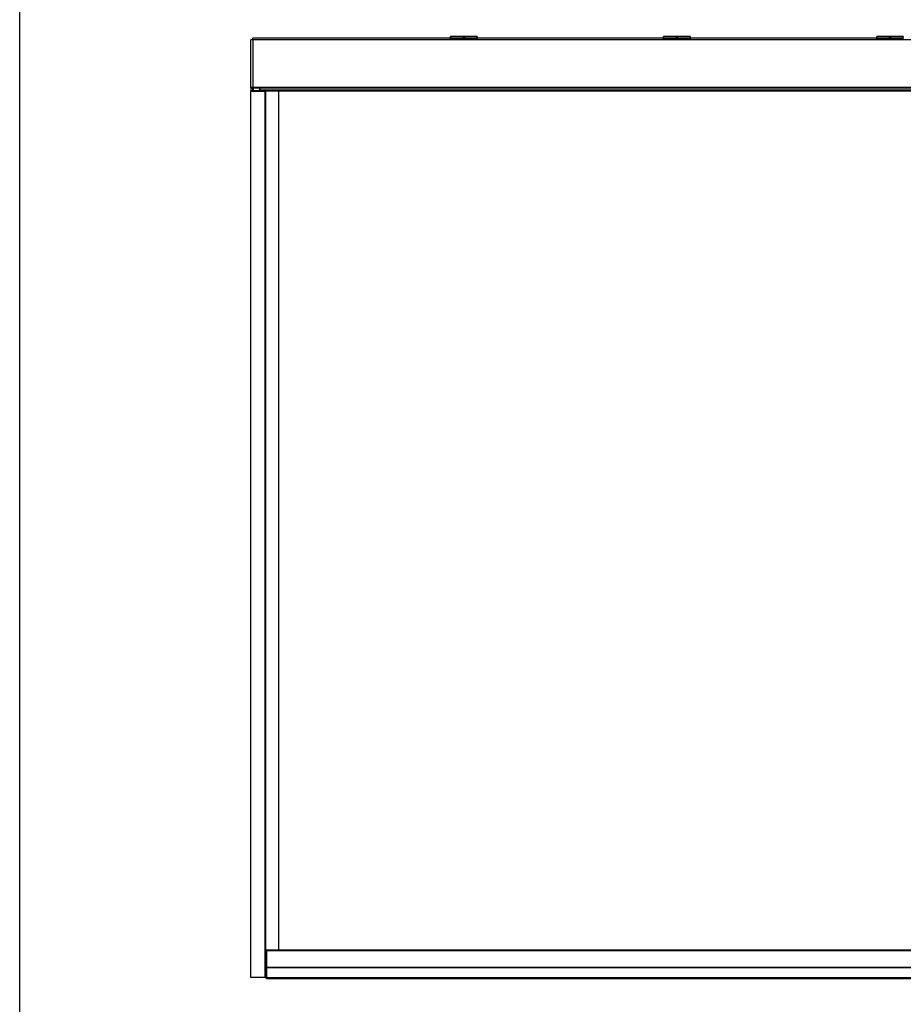
# Model space of a CAD drawing. Units: millimetres. Extents: x -18845 to 717264, y -27777 to -1329.
# Drawn here: x -3174 to -1515, y -16780 to -14931 of the extents above; entities that cross this region are included whole.
import ezdxf

# ---------------------------------------------------------------- set-up
doc = ezdxf.new("R2010")
doc.units = ezdxf.units.MM
doc.header["$LTSCALE"] = 5
doc.layers.add('SLT_tabelka', color=20, linetype='Continuous')
doc.layers.add('system', color=120, linetype='Continuous', lineweight=25)

msp = doc.modelspace()

# ---------------------------------------------------------------- linework, layer by layer
at = {"layer": 'SLT_tabelka'}
msp.add_lwpolyline([(-3173.99, -14524.68), (-273.99, -14524.68), (-273.99, -17424.68), (-3173.99, -17424.68)], close=True, dxfattribs=at)
at = {"layer": 'system'}
for p, q in [((-2740, -15058.6), (-2740, -14968.91)), ((-2740, -14968.91), (-2740, -14968.91)), ((-2736, -14968.91), (-2740, -14968.91)), ((-2736, -14968.91), (-2740, -14968.91)), ((-2570, -14965.71), (-2736, -14965.71)), ((-2736, -14965.71), (-2736, -14965.92)), ((-2570, -14965.92), (-2736, -14965.92)), ((-2736, -14968.69), (-2736, -14965.92)), ((-2570, -14968.69), (-2736, -14968.69)), ((-2736, -14968.91), (-2736, -14968.69)), ((-2570, -14968.91), (-2736, -14968.91)), ((-2736, -14968.91), (-2736, -15058.6)), ((-2570, -14969.01), (-2736, -14969.01)), ((-2570, -14969.01), (-2736, -14969.01)), ((-2365, -14965.71), (-2570, -14965.71)), ((-2365, -14965.92), (-2570, -14965.92)), ((-2145, -14968.69), (-2570, -14968.69)), ((-2145, -14968.91), (-2570, -14968.91)), ((-2145, -14969.01), (-2570, -14969.01)), ((-2145, -14969.01), (-2570, -14969.01)), ((-2315, -14962.61), (-2365, -14962.61)), ((-2365, -14963.61), (-2365, -14962.61)), ((-2315, -14963.61), (-2365, -14963.61)), ((-2365, -14963.61), (-2365, -14967.11)), ((-2315, -14967.11), (-2365, -14967.11)), ((-2365, -14968.11), (-2365, -14967.11)), ((-2315, -14968.11), (-2365, -14968.11)), ((-2338.76, -14965.71), (-2341.25, -14965.71)), ((-2338.79, -14965.92), (-2341.21, -14965.92)), ((-2338.86, -14965.11), (-2341.15, -14965.11)), ((-2338.97, -14964.91), (-2341.04, -14964.91)), ((-2339, -14964.86), (-2341.01, -14964.86)), ((-2315, -14962.61), (-2315, -14963.61)), ((-2315, -14967.11), (-2315, -14963.61)), ((-2145, -14965.71), (-2315, -14965.71)), ((-2145, -14965.92), (-2315, -14965.92)), ((-2315, -14967.11), (-2315, -14968.11)), ((-1965, -14965.71), (-2145, -14965.71)), ((-1965, -14965.92), (-2145, -14965.92)), ((-1745, -14968.69), (-2145, -14968.69)), ((-1745, -14968.91), (-2145, -14968.91)), ((-1745, -14969.01), (-2145, -14969.01)), ((-1745, -14969.01), (-2145, -14969.01)), ((-1915, -14962.61), (-1965, -14962.61)), ((-1965, -14963.61), (-1965, -14962.61)), ((-1915, -14963.61), (-1965, -14963.61)), ((-1965, -14963.61), (-1965, -14967.11)), ((-1915, -14967.11), (-1965, -14967.11)), ((-1965, -14968.11), (-1965, -14967.11)), ((-1915, -14968.11), (-1965, -14968.11)), ((-1938.76, -14965.71), (-1941.25, -14965.71)), ((-1938.79, -14965.92), (-1941.21, -14965.92)), ((-1938.86, -14965.11), (-1941.15, -14965.11)), ((-1938.97, -14964.91), (-1941.04, -14964.91)), ((-1939, -14964.86), (-1941.01, -14964.86)), ((-1915, -14962.61), (-1915, -14963.61)), ((-1915, -14967.11), (-1915, -14963.61)), ((-1745, -14965.71), (-1915, -14965.71)), ((-1745, -14965.92), (-1915, -14965.92)), ((-1915, -14967.11), (-1915, -14968.11)), ((-1565, -14965.71), (-1745, -14965.71)), ((-1565, -14965.92), (-1745, -14965.92)), ((-1310, -14968.69), (-1745, -14968.69)), ((-1310, -14968.91), (-1745, -14968.91)), ((-1310, -14969.01), (-1745, -14969.01)), ((-1310, -14969.01), (-1745, -14969.01)), ((-1515, -14962.61), (-1565, -14962.61)), ((-1565, -14963.61), (-1565, -14962.61)), ((-1515, -14963.61), (-1565, -14963.61)), ((-1565, -14963.61), (-1565, -14967.11)), ((-1515, -14967.11), (-1565, -14967.11)), ((-1565, -14968.11), (-1565, -14967.11)), ((-1515, -14968.11), (-1565, -14968.11)), ((-1538.76, -14965.71), (-1541.25, -14965.71)), ((-1538.79, -14965.92), (-1541.21, -14965.92)), ((-1538.86, -14965.11), (-1541.15, -14965.11)), ((-1538.97, -14964.91), (-1541.04, -14964.91)), ((-1539, -14964.86), (-1541.01, -14964.86)), ((-1515, -14962.61), (-1515, -14963.61)), ((-1515, -14967.11), (-1515, -14963.61)), ((-1515, -14967.11), (-1515, -14968.11)), ((-2740, -15058.6), (-2740, -15058.7)), ((-2736, -15058.6), (-2740, -15058.6)), ((-2740, -15058.7), (-2736, -15058.7)), ((-2740, -15058.7), (-2740, -15064.9)), ((-2740, -15065.1), (-2740, -15064.9)), ((-2736, -15064.9), (-2740, -15064.9)), ((-2739.79, -15065.1), (-2740, -15065.1)), ((-2740, -15548.91), (-2740, -15065.1)), ((-2739.79, -15065.1), (-2713, -15065.1)), ((-2739.79, -15548.91), (-2739.79, -15065.1)), ((-2570, -15058.51), (-2736, -15058.51)), ((-2736, -15058.7), (-2736, -15058.6)), ((-2736, -15064.9), (-2736, -15058.7)), ((-2736, -15059.92), (-2735.5, -15059.92)), ((-2735.5, -15060.34), (-2736, -15060.34)), ((-2736, -15062.71), (-2735.5, -15062.71)), ((-2736, -15063.12), (-2735.5, -15063.12)), ((-2570, -15064.51), (-2736, -15064.51)), ((-2736, -15064.9), (-2736, -15065.1)), ((-2735.5, -15058.77), (-2735.5, -15064.27)), ((-2735.5, -15058.77), (-2723.2, -15058.77)), ((-2735.5, -15064.27), (-2723.2, -15064.27)), ((-2725, -15063.57), (-2725, -15064.09)), ((-2725, -15063.57), (-2723.2, -15063.57)), ((-2723.2, -15064.09), (-2725, -15064.09)), ((-2723.2, -15063.57), (-2723.2, -15058.77)), ((-2723, -15058.97), (-2723.2, -15058.77)), ((-2723, -15064.07), (-2723.2, -15064.27)), ((-2723.2, -15064.27), (-2723.2, -15064.09)), ((-2723, -15058.97), (-2723, -15063.39)), ((-2570, -15061.51), (-2723, -15061.51)), ((-2723, -15063.39), (-2723, -15063.92)), ((-2723, -15063.92), (-2723, -15064.07)), ((-2712, -15065.1), (-2713, -15065.1)), ((-2713, -15548.91), (-2713, -15065.1)), ((-2712, -15548.91), (-2712, -15065.1)), ((-2570, -15065.11), (-2712, -15065.11)), ((-2688, -15065.11), (-2688, -15548.91)), ((-2145, -15058.51), (-2570, -15058.51)), ((-2145, -15061.51), (-2570, -15061.51)), ((-2145, -15064.51), (-2570, -15064.51)), ((-2145, -15065.11), (-2570, -15065.11)), ((-1745, -15058.51), (-2145, -15058.51)), ((-1745, -15061.51), (-2145, -15061.51)), ((-1745, -15064.51), (-2145, -15064.51)), ((-1745, -15065.11), (-2145, -15065.11)), ((-1310, -15058.51), (-1745, -15058.51)), ((-1310, -15061.51), (-1745, -15061.51)), ((-1310, -15064.51), (-1745, -15064.51)), ((-1310, -15065.11), (-1745, -15065.11)), ((-2740, -16178.91), (-2740, -15548.91)), ((-2739.79, -16178.91), (-2739.79, -15548.91)), ((-2713, -16178.91), (-2713, -15548.91)), ((-2712, -16178.91), (-2712, -15548.91)), ((-2688, -15548.91), (-2688, -16178.91)), ((-2740, -16730.1), (-2740, -16178.91)), ((-2739.79, -16730.1), (-2739.79, -16178.91)), ((-2713, -16730.1), (-2713, -16178.91)), ((-2712, -16730.1), (-2712, -16178.91)), ((-2688, -16178.91), (-2688, -16678.1)), ((-2710.3, -16679.6), (-2712, -16679.6)), ((-2710.3, -16678.16), (-2710.3, -16678.1)), ((-2710.3, -16678.1), (-2570, -16678.1)), ((-2710.3, -16678.16), (-2570, -16678.16)), ((-2710.3, -16678.16), (-2710.3, -16678.64)), ((-2710.3, -16678.64), (-2570, -16678.64)), ((-2710.3, -16679.35), (-2710.3, -16678.64)), ((-2710.3, -16679.35), (-2570, -16679.35)), ((-2710.3, -16679.35), (-2710.3, -16710.3)), ((-2710.3, -16710.1), (-2710.3, -16679.6)), ((-2570, -16678.1), (-2145, -16678.1)), ((-2570, -16678.16), (-2145, -16678.16)), ((-2570, -16678.64), (-2145, -16678.64)), ((-2570, -16679.35), (-2145, -16679.35)), ((-2145, -16678.1), (-1745, -16678.1)), ((-2145, -16678.16), (-1745, -16678.16)), ((-2145, -16678.64), (-1745, -16678.64)), ((-2145, -16679.35), (-1745, -16679.35)), ((-1745, -16678.1), (-1310, -16678.1)), ((-1745, -16678.16), (-1310, -16678.16)), ((-1745, -16678.64), (-1310, -16678.64)), ((-1745, -16679.35), (-1310, -16679.35)), ((-2710.3, -16710.1), (-2712, -16710.1)), ((-2712, -16711.1), (-2710.3, -16711.1)), ((-2710.3, -16710.3), (-2570, -16710.3)), ((-2710.3, -16711.1), (-2710.3, -16710.3)), ((-2710.3, -16711.1), (-2570, -16711.1)), ((-2710.3, -16711.1), (-2710.3, -16730.76)), ((-2570, -16710.3), (-2145, -16710.3)), ((-2570, -16711.1), (-2145, -16711.1)), ((-2145, -16710.3), (-1745, -16710.3)), ((-2145, -16711.1), (-1745, -16711.1)), ((-1745, -16710.3), (-1310, -16710.3)), ((-1745, -16711.1), (-1310, -16711.1)), ((-2740, -16730.1), (-2739.79, -16730.1)), ((-2713, -16730.1), (-2739.79, -16730.1)), ((-2713, -16730.1), (-2712, -16730.1)), ((-2710.3, -16731.9), (-2710.3, -16730.76)), ((-2570, -16730.76), (-2710.3, -16730.76)), ((-2710.3, -16731.9), (-2570, -16731.9)), ((-2145, -16730.76), (-2570, -16730.76)), ((-2570, -16731.9), (-2145, -16731.9)), ((-1745, -16730.76), (-2145, -16730.76)), ((-2145, -16731.9), (-1745, -16731.9)), ((-1310, -16730.76), (-1745, -16730.76)), ((-1745, -16731.9), (-1310, -16731.9))]:
    msp.add_line(p, q, dxfattribs=at)
for centre, radius in [((-2340, -14965.61), 1.35), ((-2340, -14965.61), 1.25), ((-1940, -14965.61), 1.35), ((-1940, -14965.61), 1.25), ((-1540, -14965.61), 1.35), ((-1540, -14965.61), 1.25)]:
    msp.add_circle(centre, radius, dxfattribs=at)
for points, weights in [([(-2723.2, -15063.57), (-2723.1, -15063.48), (-2723, -15063.39)], [1, 1.0007391388, 1]), ([(-2723, -15063.92), (-2723.1, -15064), (-2723.2, -15064.09)], [1, 1.00073913879, 1])]:
    msp.add_rational_spline(points, weights, degree=2, dxfattribs=at)

doc.saveas('drawing.dxf')
